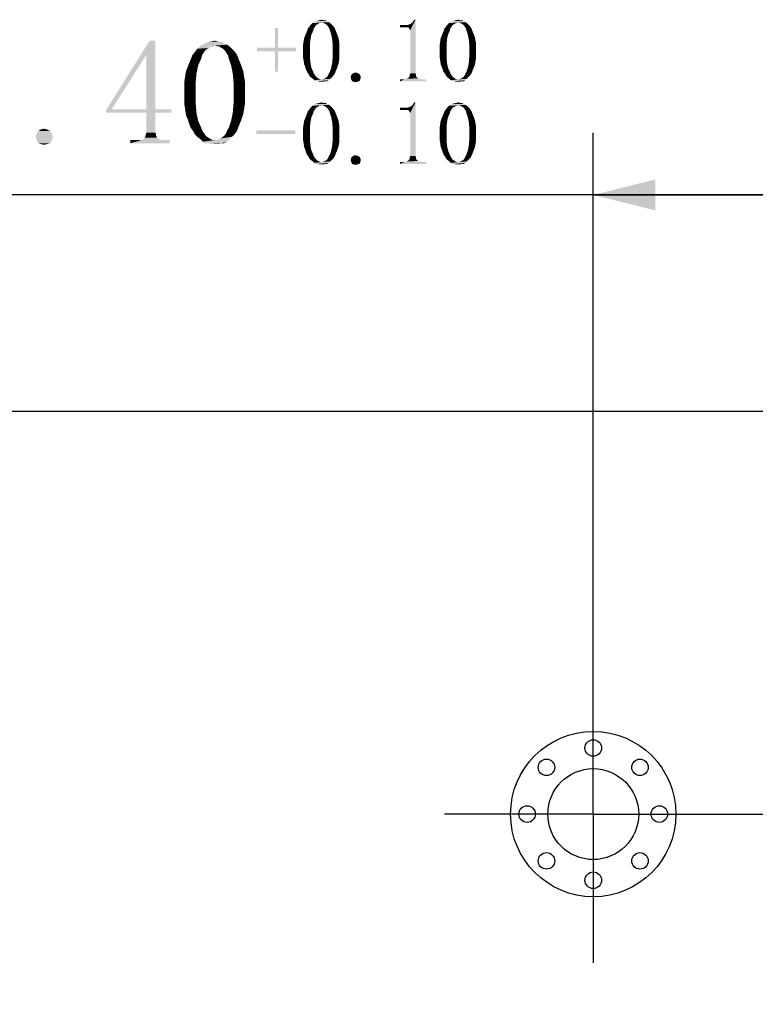
# Model space of a CAD drawing. Units: millimetres. Extents: x -2 to 295, y 32 to 242.
# Drawn here: x 234 to 252, y 166 to 190 of the extents above; entities that cross this region are included whole.
import ezdxf

# ---------------------------------------------------------------- set-up
doc = ezdxf.new("R2010")
doc.units = ezdxf.units.MM
doc.header["$LTSCALE"] = 16.335
doc.linetypes.add('CENTER', pattern=[0.6, 0.375, -0.075, 0.075, -0.075])
doc.layers.get('0').update_dxf_attribs({"linetype": 'CONTINUOUS'})
doc.layers.add('DEFAULT_1', color=7, linetype='CENTER')
doc.styles.get("Standard").update_dxf_attribs({"font": 'simfang.ttf'})
doc.dimstyles.new('DIMSTYLE_2', dxfattribs={"dimtxt": 2.5, "dimasz": 1.5, "dimexe": 1.5, "dimexo": 0, "dimtad": 1, "dimzin": 0, "dimdsep": 46, "dimtxsty": 'STANDARD', "dimblk": '_FILLED', "dimblk1": '_FILLED', "dimblk2": '_FILLED', "dimcen": 0.09, "dimazin": 0, "dimtol": 1, "dimtp": 0.1, "dimtm": 0.1, "dimtfac": 0.6, "dimtofl": 0, "dimtmove": 0, "dimatfit": 3, "dimldrblk": '_FILLED', "dimfxl": 1, "dimtolj": 1, "dimtzin": 0, "dimarcsym": 0})

# ---------------------------------------------------------------- blocks, each defined once
blk = doc.blocks.new('_FILLED')
at = {"color": 0, "linetype": 'ByBlock'}
blk.add_solid([(0, 0), (-1, 0.25), (-1, -0.25)], dxfattribs=at)
blk = doc.blocks.new('*D8')
at = {"color": 7, "linetype": 'Continuous', "transparency": 16777216}
for p, q in [((203.636, 160.451), (203.636, 152.345)), ((203.636, 153.845), (230.886, 153.845)), ((258.136, 153.845), (230.886, 153.845))]:
    blk.add_line(p, q, dxfattribs=at)
at = {"color": 7, "linetype": 'Continuous', "transparency": 16777216, "xscale": 1.5, "yscale": 1.5, "zscale": 1.5, "rotation": 180}
blk.add_blockref('_FILLED', (203.636, 153.845), dxfattribs=at)
at = {"color": 7, "linetype": 'Continuous', "transparency": 16777216, "xscale": 1.5, "yscale": 1.5, "zscale": 1.5}
blk.add_blockref('_FILLED', (258.136, 153.845), dxfattribs=at)
blk = doc.blocks.new('*D9')
at = {"color": 7, "linetype": 'Continuous', "transparency": 16777216}
for p, q in [((247.736, 173.417), (247.736, 187.09)), ((258.136, 178.362), (258.136, 187.09)), ((252.936, 185.59), (230.342, 185.59)), ((247.736, 185.59), (252.936, 185.59)), ((258.136, 185.59), (252.936, 185.59))]:
    blk.add_line(p, q, dxfattribs=at)
at = {"color": 7, "linetype": 'Continuous', "transparency": 16777216, "xscale": 1.5, "yscale": 1.5, "zscale": 1.5, "rotation": 180}
blk.add_blockref('_FILLED', (247.736, 185.59), dxfattribs=at)
at = {"color": 7, "linetype": 'Continuous', "transparency": 16777216, "xscale": 1.5, "yscale": 1.5, "zscale": 1.5}
blk.add_blockref('_FILLED', (258.136, 185.59), dxfattribs=at)
blk = doc.blocks.new('*D11')
at = {"color": 7, "linetype": 'Continuous', "transparency": 16777216}
for p, q in [((256.136, 180.362), (266.021, 180.362)), ((264.521, 180.362), (264.521, 175.487)), ((264.521, 170.612), (264.521, 175.487)), ((264.521, 175.487), (264.521, 154.331)), ((247.969, 170.612), (266.021, 170.612))]:
    blk.add_line(p, q, dxfattribs=at)
at = {"color": 7, "linetype": 'Continuous', "transparency": 16777216, "xscale": 1.5, "yscale": 1.5, "zscale": 1.5}
for p, rotation in [((264.521, 180.362), 90), ((264.521, 170.612), 270)]:
    blk.add_blockref('_FILLED', p, dxfattribs=dict(at, rotation=rotation))

msp = doc.modelspace()

# ---------------------------------------------------------------- linework, layer by layer
at = {"color": 7, "linetype": 'Continuous'}
msp.add_line((218.986, 180.362), (256.136, 180.362), dxfattribs=at)
for centre, radius in [((247.736, 170.612), 2), ((247.736, 172.212), 0.2), ((246.604, 171.743), 0.2), ((248.867, 171.743), 0.2), ((247.736, 170.612), 1.1), ((246.136, 170.612), 0.2), ((249.336, 170.612), 0.2), ((246.604, 169.48), 0.2), ((248.867, 169.48), 0.2), ((247.736, 169.012), 0.2)]:
    msp.add_circle(centre, radius, dxfattribs=at)
for points in [[(241.116, 189.817), (241.162, 189.829), (241.209, 189.817)], [(243.26, 189.641), (243.342, 189.747), (243.436, 189.829)], [(243.284, 189.618), (243.26, 189.641), (243.436, 189.829)], [(243.295, 189.594), (243.284, 189.618), (243.436, 189.829)], [(243.307, 189.571), (243.295, 189.594), (243.436, 189.829)], [(243.307, 188.528), (243.307, 189.571), (243.436, 189.829)], [(243.307, 188.528), (243.436, 189.829), (243.436, 188.528)], [(243.342, 189.747), (243.366, 189.77), (243.436, 189.829)], [(243.366, 189.77), (243.389, 189.805), (243.436, 189.829)], [(243.436, 189.829), (243.389, 189.805), (243.401, 189.829)], [(244.42, 189.817), (244.467, 189.829), (244.514, 189.817)], [(240.108, 189.629), (240.037, 189.149), (240.037, 189.629)], [(240.037, 189.149), (240.108, 189.629), (240.108, 189.149)], [(240.975, 189.618), (240.963, 189.571), (240.811, 189.559)], [(240.975, 189.618), (240.811, 189.559), (240.834, 189.618)], [(240.998, 189.653), (240.834, 189.618), (240.869, 189.665)], [(240.834, 189.618), (240.998, 189.653), (240.975, 189.618)], [(241.045, 189.711), (241.022, 189.688), (240.869, 189.665)], [(241.045, 189.711), (240.869, 189.665), (240.905, 189.711)], [(240.869, 189.665), (241.022, 189.688), (240.998, 189.653)], [(241.104, 189.747), (241.08, 189.723), (240.905, 189.711)], [(241.104, 189.747), (240.905, 189.711), (240.94, 189.747)], [(240.905, 189.711), (241.08, 189.723), (241.045, 189.711)], [(241.338, 189.77), (241.162, 189.758), (240.94, 189.747)], [(241.338, 189.77), (240.94, 189.747), (240.975, 189.77)], [(241.104, 189.747), (240.94, 189.747), (241.162, 189.758)], [(241.291, 189.793), (240.975, 189.77), (241.022, 189.793)], [(240.975, 189.77), (241.291, 189.793), (241.338, 189.77)], [(241.022, 189.793), (241.069, 189.805), (241.256, 189.817)], [(241.022, 189.793), (241.256, 189.817), (241.291, 189.793)], [(241.209, 189.817), (241.256, 189.817), (241.069, 189.805)], [(241.209, 189.817), (241.069, 189.805), (241.116, 189.817)], [(241.104, 189.747), (241.162, 189.758), (241.127, 189.747)], [(241.198, 189.747), (241.162, 189.758), (241.338, 189.77)], [(241.221, 189.747), (241.198, 189.747), (241.338, 189.77)], [(241.221, 189.747), (241.338, 189.77), (241.373, 189.747)], [(241.373, 189.747), (241.256, 189.723), (241.221, 189.747)], [(241.28, 189.711), (241.256, 189.723), (241.373, 189.747)], [(241.28, 189.711), (241.373, 189.747), (241.409, 189.711)], [(241.409, 189.711), (241.303, 189.688), (241.28, 189.711)], [(241.303, 189.688), (241.409, 189.711), (241.444, 189.676)], [(241.444, 189.676), (241.326, 189.653), (241.303, 189.688)], [(241.326, 189.653), (241.444, 189.676), (241.479, 189.629)], [(241.479, 189.629), (241.35, 189.618), (241.326, 189.653)], [(241.362, 189.571), (241.35, 189.618), (241.479, 189.629)], [(241.362, 189.571), (241.479, 189.629), (241.502, 189.571)], [(243.061, 189.641), (243.237, 189.7), (243.272, 189.711)], [(243.213, 189.641), (243.061, 189.641), (243.272, 189.711)], [(243.19, 189.7), (243.237, 189.7), (243.061, 189.641)], [(243.143, 189.7), (243.19, 189.7), (243.061, 189.641)], [(243.143, 189.7), (243.061, 189.641), (243.061, 189.7)], [(243.213, 189.641), (243.307, 189.723), (243.342, 189.747)], [(243.26, 189.641), (243.213, 189.641), (243.342, 189.747)], [(243.213, 189.641), (243.272, 189.711), (243.307, 189.723)], [(244.28, 189.618), (244.268, 189.571), (244.116, 189.559)], [(244.28, 189.618), (244.116, 189.559), (244.139, 189.618)], [(244.303, 189.653), (244.139, 189.618), (244.174, 189.665)], [(244.139, 189.618), (244.303, 189.653), (244.28, 189.618)], [(244.35, 189.711), (244.326, 189.688), (244.174, 189.665)], [(244.35, 189.711), (244.174, 189.665), (244.209, 189.711)], [(244.174, 189.665), (244.326, 189.688), (244.303, 189.653)], [(244.409, 189.747), (244.385, 189.723), (244.209, 189.711)], [(244.409, 189.747), (244.209, 189.711), (244.244, 189.747)], [(244.209, 189.711), (244.385, 189.723), (244.35, 189.711)], [(244.643, 189.77), (244.467, 189.758), (244.244, 189.747)], [(244.643, 189.77), (244.244, 189.747), (244.28, 189.77)], [(244.409, 189.747), (244.244, 189.747), (244.467, 189.758)], [(244.596, 189.793), (244.28, 189.77), (244.326, 189.793)], [(244.28, 189.77), (244.596, 189.793), (244.643, 189.77)], [(244.326, 189.793), (244.373, 189.805), (244.561, 189.817)], [(244.326, 189.793), (244.561, 189.817), (244.596, 189.793)], [(244.514, 189.817), (244.561, 189.817), (244.373, 189.805)], [(244.514, 189.817), (244.373, 189.805), (244.42, 189.817)], [(244.409, 189.747), (244.467, 189.758), (244.432, 189.747)], [(244.502, 189.747), (244.467, 189.758), (244.643, 189.77)], [(244.526, 189.747), (244.502, 189.747), (244.643, 189.77)], [(244.526, 189.747), (244.643, 189.77), (244.678, 189.747)], [(244.678, 189.747), (244.561, 189.723), (244.526, 189.747)], [(244.584, 189.711), (244.561, 189.723), (244.678, 189.747)], [(244.584, 189.711), (244.678, 189.747), (244.713, 189.711)], [(244.713, 189.711), (244.608, 189.688), (244.584, 189.711)], [(244.608, 189.688), (244.713, 189.711), (244.748, 189.676)], [(244.748, 189.676), (244.631, 189.653), (244.608, 189.688)], [(244.631, 189.653), (244.748, 189.676), (244.784, 189.629)], [(244.784, 189.629), (244.655, 189.618), (244.631, 189.653)], [(244.666, 189.571), (244.655, 189.618), (244.784, 189.629)], [(244.666, 189.571), (244.784, 189.629), (244.807, 189.571)], [(240.893, 189.348), (240.729, 189.313), (240.741, 189.383)], [(240.741, 189.383), (240.764, 189.442), (240.916, 189.465)], [(240.741, 189.383), (240.916, 189.465), (240.893, 189.348)], [(240.916, 189.465), (240.764, 189.442), (240.787, 189.5)], [(240.787, 189.5), (240.811, 189.559), (240.963, 189.571)], [(240.787, 189.5), (240.963, 189.571), (240.916, 189.465)], [(241.502, 189.571), (241.397, 189.465), (241.362, 189.571)], [(241.502, 189.571), (241.526, 189.512), (241.397, 189.465)], [(241.397, 189.465), (241.526, 189.512), (241.549, 189.454)], [(241.549, 189.454), (241.42, 189.348), (241.397, 189.465)], [(241.549, 189.454), (241.573, 189.383), (241.42, 189.348)], [(241.42, 189.348), (241.573, 189.383), (241.584, 189.313)], [(244.198, 189.348), (244.034, 189.313), (244.045, 189.383)], [(244.045, 189.383), (244.069, 189.442), (244.221, 189.465)], [(244.045, 189.383), (244.221, 189.465), (244.198, 189.348)], [(244.221, 189.465), (244.069, 189.442), (244.092, 189.5)], [(244.092, 189.5), (244.116, 189.559), (244.268, 189.571)], [(244.092, 189.5), (244.268, 189.571), (244.221, 189.465)], [(244.807, 189.571), (244.701, 189.465), (244.666, 189.571)], [(244.807, 189.571), (244.83, 189.512), (244.701, 189.465)], [(244.701, 189.465), (244.83, 189.512), (244.854, 189.454)], [(244.854, 189.454), (244.725, 189.348), (244.701, 189.465)], [(244.854, 189.454), (244.877, 189.383), (244.725, 189.348)], [(244.725, 189.348), (244.877, 189.383), (244.889, 189.313)], [(237.139, 189.321), (236.905, 188.95), (235.948, 187.641)], [(237.139, 189.321), (235.948, 187.641), (237.002, 189.321)], [(236.924, 188.95), (236.905, 188.95), (237.139, 189.321)], [(236.924, 187.661), (236.924, 188.95), (237.139, 189.321)], [(236.924, 187.661), (237.139, 189.321), (237.139, 187.661)], [(238.389, 189.125), (238.35, 189.086), (238.096, 189.047)], [(238.389, 189.125), (238.096, 189.047), (238.155, 189.125)], [(238.487, 189.184), (238.448, 189.145), (238.155, 189.125)], [(238.487, 189.184), (238.155, 189.125), (238.213, 189.184)], [(238.155, 189.125), (238.448, 189.145), (238.389, 189.125)], [(238.877, 189.223), (238.584, 189.204), (238.213, 189.184)], [(238.877, 189.223), (238.213, 189.184), (238.272, 189.223)], [(238.487, 189.184), (238.213, 189.184), (238.584, 189.204)], [(238.799, 189.262), (238.272, 189.223), (238.35, 189.262)], [(238.272, 189.223), (238.799, 189.262), (238.877, 189.223)], [(238.35, 189.262), (238.428, 189.282), (238.741, 189.301)], [(238.35, 189.262), (238.741, 189.301), (238.799, 189.262)], [(238.662, 189.301), (238.741, 189.301), (238.428, 189.282)], [(238.662, 189.301), (238.428, 189.282), (238.506, 189.301)], [(238.487, 189.184), (238.584, 189.204), (238.526, 189.184)], [(238.506, 189.301), (238.584, 189.321), (238.662, 189.301)], [(238.643, 189.184), (238.584, 189.204), (238.877, 189.223)], [(238.682, 189.184), (238.643, 189.184), (238.877, 189.223)], [(238.682, 189.184), (238.877, 189.223), (238.936, 189.184)], [(238.936, 189.184), (238.741, 189.145), (238.682, 189.184)], [(238.78, 189.125), (238.741, 189.145), (238.936, 189.184)], [(238.78, 189.125), (238.936, 189.184), (238.994, 189.125)], [(238.994, 189.125), (238.819, 189.086), (238.78, 189.125)], [(238.819, 189.086), (238.994, 189.125), (239.053, 189.067)], [(240.108, 189.149), (240.541, 189.149), (239.604, 189.067)], [(240.037, 189.149), (240.108, 189.149), (239.604, 189.067)], [(240.037, 189.149), (239.604, 189.067), (239.604, 189.149)], [(240.037, 189.067), (239.604, 189.067), (240.541, 189.149)], [(240.108, 189.067), (240.037, 189.067), (240.541, 189.149)], [(240.108, 189.067), (240.541, 189.149), (240.541, 189.067)], [(240.717, 189.231), (240.729, 189.313), (240.893, 189.348)], [(240.717, 189.231), (240.893, 189.348), (240.881, 189.219)], [(240.881, 189.219), (240.717, 189.161), (240.717, 189.231)], [(240.717, 189.079), (240.717, 189.161), (240.881, 189.219)], [(240.717, 189.079), (240.881, 189.219), (240.881, 189.079)], [(241.584, 189.313), (241.432, 189.219), (241.42, 189.348)], [(241.584, 189.313), (241.596, 189.243), (241.432, 189.219)], [(241.432, 189.219), (241.596, 189.243), (241.596, 189.161)], [(241.596, 189.161), (241.432, 189.079), (241.432, 189.219)], [(241.432, 189.079), (241.596, 189.161), (241.596, 189.079)], [(244.022, 189.231), (244.034, 189.313), (244.198, 189.348)], [(244.022, 189.231), (244.198, 189.348), (244.186, 189.219)], [(244.186, 189.219), (244.022, 189.161), (244.022, 189.231)], [(244.022, 189.079), (244.022, 189.161), (244.186, 189.219)], [(244.022, 189.079), (244.186, 189.219), (244.186, 189.079)], [(244.889, 189.313), (244.737, 189.219), (244.725, 189.348)], [(244.889, 189.313), (244.901, 189.243), (244.737, 189.219)], [(244.737, 189.219), (244.901, 189.243), (244.901, 189.161)], [(244.901, 189.161), (244.737, 189.079), (244.737, 189.219)], [(244.737, 189.079), (244.901, 189.161), (244.901, 189.079)], [(236.905, 188.95), (236.084, 187.661), (235.948, 187.641)], [(237.959, 188.774), (237.998, 188.872), (238.252, 188.891)], [(237.959, 188.774), (238.252, 188.891), (238.174, 188.715)], [(238.272, 188.969), (238.252, 188.891), (237.998, 188.872)], [(238.272, 188.969), (237.998, 188.872), (238.037, 188.969)], [(238.311, 189.028), (238.037, 188.969), (238.096, 189.047)], [(238.037, 188.969), (238.311, 189.028), (238.272, 188.969)], [(238.096, 189.047), (238.35, 189.086), (238.311, 189.028)], [(239.053, 189.067), (238.858, 189.028), (238.819, 189.086)], [(238.858, 189.028), (239.053, 189.067), (239.112, 188.989)], [(239.112, 188.989), (238.897, 188.969), (238.858, 189.028)], [(238.916, 188.891), (238.897, 188.969), (239.112, 188.989)], [(238.916, 188.891), (239.112, 188.989), (239.151, 188.891)], [(239.151, 188.891), (238.975, 188.715), (238.916, 188.891)], [(239.151, 188.891), (239.19, 188.793), (238.975, 188.715)], [(240.108, 189.067), (240.037, 188.575), (240.037, 189.067)], [(240.037, 188.575), (240.108, 189.067), (240.108, 188.575)], [(240.881, 189.079), (240.717, 188.985), (240.717, 189.079)], [(240.717, 188.985), (240.881, 189.079), (240.881, 188.926)], [(240.881, 188.926), (240.717, 188.903), (240.717, 188.985)], [(240.729, 188.832), (240.717, 188.903), (240.881, 188.926)], [(240.729, 188.832), (240.881, 188.926), (240.893, 188.786)], [(241.596, 188.903), (241.42, 188.786), (241.432, 188.926)], [(241.596, 188.903), (241.584, 188.832), (241.42, 188.786)], [(241.596, 189.079), (241.596, 188.985), (241.432, 188.926)], [(241.596, 189.079), (241.432, 188.926), (241.432, 189.079)], [(241.432, 188.926), (241.596, 188.985), (241.596, 188.903)], [(244.186, 189.079), (244.022, 188.985), (244.022, 189.079)], [(244.022, 188.985), (244.186, 189.079), (244.186, 188.926)], [(244.186, 188.926), (244.022, 188.903), (244.022, 188.985)], [(244.034, 188.832), (244.022, 188.903), (244.186, 188.926)], [(244.034, 188.832), (244.186, 188.926), (244.198, 188.786)], [(244.901, 188.903), (244.725, 188.786), (244.737, 188.926)], [(244.901, 188.903), (244.889, 188.832), (244.725, 188.786)], [(244.901, 189.079), (244.901, 188.985), (244.737, 188.926)], [(244.901, 189.079), (244.737, 188.926), (244.737, 189.079)], [(244.737, 188.926), (244.901, 188.985), (244.901, 188.903)], [(237.881, 188.579), (237.92, 188.676), (238.174, 188.715)], [(237.881, 188.579), (238.174, 188.715), (238.135, 188.52)], [(238.174, 188.715), (237.92, 188.676), (237.959, 188.774)], [(238.975, 188.715), (239.19, 188.793), (239.229, 188.696)], [(239.229, 188.696), (239.014, 188.52), (238.975, 188.715)], [(239.229, 188.696), (239.268, 188.579), (239.014, 188.52)], [(240.893, 188.786), (240.741, 188.75), (240.729, 188.832)], [(240.764, 188.692), (240.741, 188.75), (240.893, 188.786)], [(240.764, 188.692), (240.893, 188.786), (240.916, 188.668)], [(240.916, 188.668), (240.787, 188.622), (240.764, 188.692)], [(240.811, 188.563), (240.787, 188.622), (240.916, 188.668)], [(240.811, 188.563), (240.916, 188.668), (240.963, 188.563)], [(241.526, 188.633), (241.362, 188.563), (241.397, 188.668)], [(241.573, 188.762), (241.397, 188.668), (241.42, 188.786)], [(241.573, 188.762), (241.549, 188.692), (241.397, 188.668)], [(241.397, 188.668), (241.549, 188.692), (241.526, 188.633)], [(241.42, 188.786), (241.584, 188.832), (241.573, 188.762)], [(244.198, 188.786), (244.045, 188.75), (244.034, 188.832)], [(244.069, 188.692), (244.045, 188.75), (244.198, 188.786)], [(244.069, 188.692), (244.198, 188.786), (244.221, 188.668)], [(244.221, 188.668), (244.092, 188.622), (244.069, 188.692)], [(244.116, 188.563), (244.092, 188.622), (244.221, 188.668)], [(244.116, 188.563), (244.221, 188.668), (244.268, 188.563)], [(244.83, 188.633), (244.666, 188.563), (244.701, 188.668)], [(244.877, 188.762), (244.701, 188.668), (244.725, 188.786)], [(244.877, 188.762), (244.854, 188.692), (244.701, 188.668)], [(244.701, 188.668), (244.854, 188.692), (244.83, 188.633)], [(244.725, 188.786), (244.889, 188.832), (244.877, 188.762)], [(237.842, 188.325), (237.862, 188.461), (238.135, 188.52)], [(237.842, 188.325), (238.135, 188.52), (238.116, 188.305)], [(238.135, 188.52), (237.862, 188.461), (237.881, 188.579)], [(239.014, 188.52), (239.268, 188.579), (239.287, 188.461)], [(239.287, 188.461), (239.034, 188.305), (239.014, 188.52)], [(239.287, 188.461), (239.307, 188.344), (239.034, 188.305)], [(240.963, 188.563), (240.846, 188.516), (240.811, 188.563)], [(240.963, 188.563), (240.975, 188.528), (240.846, 188.516)], [(240.846, 188.516), (240.975, 188.528), (240.998, 188.493)], [(240.998, 188.493), (240.869, 188.469), (240.846, 188.516)], [(240.869, 188.469), (240.998, 188.493), (241.022, 188.457)], [(241.022, 188.457), (240.905, 188.434), (240.869, 188.469)], [(240.905, 188.434), (241.022, 188.457), (241.045, 188.434)], [(241.045, 188.434), (240.951, 188.399), (240.905, 188.434)], [(241.045, 188.434), (241.08, 188.411), (240.951, 188.399)], [(240.951, 188.399), (241.08, 188.411), (241.104, 188.399)], [(241.104, 188.399), (240.987, 188.364), (240.951, 188.399)], [(241.104, 188.399), (241.127, 188.387), (240.987, 188.364)], [(240.987, 188.364), (241.186, 188.387), (241.373, 188.399)], [(240.987, 188.364), (241.373, 188.399), (241.338, 188.364)], [(241.373, 188.399), (241.186, 188.387), (241.221, 188.399)], [(241.221, 188.399), (241.244, 188.411), (241.409, 188.434)], [(241.221, 188.399), (241.409, 188.434), (241.373, 188.399)], [(241.409, 188.434), (241.244, 188.411), (241.28, 188.434)], [(241.28, 188.434), (241.303, 188.457), (241.444, 188.469)], [(241.28, 188.434), (241.444, 188.469), (241.409, 188.434)], [(241.444, 188.469), (241.303, 188.457), (241.326, 188.493)], [(241.479, 188.516), (241.326, 188.493), (241.338, 188.528)], [(241.326, 188.493), (241.479, 188.516), (241.444, 188.469)], [(241.338, 188.528), (241.362, 188.563), (241.502, 188.575)], [(241.338, 188.528), (241.502, 188.575), (241.479, 188.516)], [(241.526, 188.633), (241.502, 188.575), (241.362, 188.563)], [(242.1, 188.481), (241.866, 188.434), (241.877, 188.481)], [(241.866, 188.434), (242.1, 188.481), (242.112, 188.434)], [(242.112, 188.434), (241.877, 188.387), (241.866, 188.434)], [(242.076, 188.516), (241.877, 188.481), (241.901, 188.516)], [(241.877, 188.481), (242.076, 188.516), (242.1, 188.481)], [(241.877, 188.387), (242.112, 188.434), (242.1, 188.387)], [(242.03, 188.54), (241.901, 188.516), (241.936, 188.54)], [(241.901, 188.516), (242.03, 188.54), (242.076, 188.516)], [(241.936, 188.54), (241.983, 188.551), (242.03, 188.54)], [(243.53, 188.399), (243.178, 188.387), (243.213, 188.399)], [(243.178, 188.387), (243.53, 188.399), (243.565, 188.387)], [(243.506, 188.411), (243.213, 188.399), (243.237, 188.411)], [(243.213, 188.399), (243.506, 188.411), (243.53, 188.399)], [(243.483, 188.422), (243.237, 188.411), (243.26, 188.422)], [(243.237, 188.411), (243.483, 188.422), (243.506, 188.411)], [(243.459, 188.446), (243.26, 188.422), (243.284, 188.446)], [(243.26, 188.422), (243.459, 188.446), (243.483, 188.422)], [(243.448, 188.469), (243.284, 188.446), (243.295, 188.469)], [(243.284, 188.446), (243.448, 188.469), (243.459, 188.446)], [(243.436, 188.528), (243.295, 188.493), (243.307, 188.528)], [(243.295, 188.493), (243.436, 188.528), (243.448, 188.493)], [(243.448, 188.493), (243.295, 188.469), (243.295, 188.493)], [(243.295, 188.469), (243.448, 188.493), (243.448, 188.469)], [(244.268, 188.563), (244.151, 188.516), (244.116, 188.563)], [(244.268, 188.563), (244.28, 188.528), (244.151, 188.516)], [(244.151, 188.516), (244.28, 188.528), (244.303, 188.493)], [(244.303, 188.493), (244.174, 188.469), (244.151, 188.516)], [(244.174, 188.469), (244.303, 188.493), (244.326, 188.457)], [(244.326, 188.457), (244.209, 188.434), (244.174, 188.469)], [(244.209, 188.434), (244.326, 188.457), (244.35, 188.434)], [(244.35, 188.434), (244.256, 188.399), (244.209, 188.434)], [(244.35, 188.434), (244.385, 188.411), (244.256, 188.399)], [(244.256, 188.399), (244.385, 188.411), (244.409, 188.399)], [(244.409, 188.399), (244.291, 188.364), (244.256, 188.399)], [(244.409, 188.399), (244.432, 188.387), (244.291, 188.364)], [(244.291, 188.364), (244.491, 188.387), (244.678, 188.399)], [(244.291, 188.364), (244.678, 188.399), (244.643, 188.364)], [(244.678, 188.399), (244.491, 188.387), (244.526, 188.399)], [(244.526, 188.399), (244.549, 188.411), (244.713, 188.434)], [(244.526, 188.399), (244.713, 188.434), (244.678, 188.399)], [(244.713, 188.434), (244.549, 188.411), (244.584, 188.434)], [(244.584, 188.434), (244.608, 188.457), (244.748, 188.469)], [(244.584, 188.434), (244.748, 188.469), (244.713, 188.434)], [(244.748, 188.469), (244.608, 188.457), (244.631, 188.493)], [(244.784, 188.516), (244.631, 188.493), (244.643, 188.528)], [(244.631, 188.493), (244.784, 188.516), (244.748, 188.469)], [(244.643, 188.528), (244.666, 188.563), (244.807, 188.575)], [(244.643, 188.528), (244.807, 188.575), (244.784, 188.516)], [(244.83, 188.633), (244.807, 188.575), (244.666, 188.563)], [(238.116, 188.305), (237.842, 188.207), (237.842, 188.325)], [(237.842, 188.071), (237.842, 188.207), (238.116, 188.305)], [(237.842, 188.071), (238.116, 188.305), (238.116, 188.071)], [(239.034, 188.305), (239.307, 188.344), (239.307, 188.207)], [(239.307, 188.207), (239.034, 188.071), (239.034, 188.305)], [(239.034, 188.071), (239.307, 188.207), (239.307, 188.071)], [(241.162, 188.387), (241.186, 188.387), (240.987, 188.364)], [(241.127, 188.387), (241.162, 188.387), (240.987, 188.364)], [(241.338, 188.364), (241.022, 188.34), (240.987, 188.364)], [(241.069, 188.34), (241.022, 188.34), (241.338, 188.364)], [(241.256, 188.34), (241.069, 188.34), (241.338, 188.364)], [(241.256, 188.34), (241.116, 188.329), (241.069, 188.34)], [(241.162, 188.329), (241.116, 188.329), (241.256, 188.34)], [(241.162, 188.329), (241.256, 188.34), (241.209, 188.329)], [(241.256, 188.34), (241.338, 188.364), (241.291, 188.34)], [(242.1, 188.387), (241.901, 188.34), (241.877, 188.387)], [(241.901, 188.34), (242.1, 188.387), (242.076, 188.34)], [(242.076, 188.34), (241.936, 188.329), (241.901, 188.34)], [(241.936, 188.329), (242.076, 188.34), (242.03, 188.329)], [(242.03, 188.329), (241.983, 188.317), (241.936, 188.329)], [(243.6, 188.387), (243.694, 188.387), (243.061, 188.34)], [(243.565, 188.387), (243.6, 188.387), (243.061, 188.34)], [(243.178, 188.387), (243.565, 188.387), (243.061, 188.34)], [(243.143, 188.387), (243.178, 188.387), (243.061, 188.34)], [(243.143, 188.387), (243.061, 188.34), (243.061, 188.387)], [(243.061, 188.34), (243.694, 188.387), (243.694, 188.34)], [(244.467, 188.387), (244.491, 188.387), (244.291, 188.364)], [(244.432, 188.387), (244.467, 188.387), (244.291, 188.364)], [(244.643, 188.364), (244.326, 188.34), (244.291, 188.364)], [(244.373, 188.34), (244.326, 188.34), (244.643, 188.364)], [(244.561, 188.34), (244.373, 188.34), (244.643, 188.364)], [(244.561, 188.34), (244.42, 188.329), (244.373, 188.34)], [(244.467, 188.329), (244.42, 188.329), (244.561, 188.34)], [(244.467, 188.329), (244.561, 188.34), (244.514, 188.329)], [(244.561, 188.34), (244.643, 188.364), (244.596, 188.34)], [(238.116, 188.071), (237.842, 187.915), (237.842, 188.071)], [(237.842, 187.915), (238.116, 188.071), (238.116, 187.817)], [(239.307, 188.071), (239.307, 187.915), (239.034, 187.817)], [(239.307, 188.071), (239.034, 187.817), (239.034, 188.071)], [(238.116, 187.817), (237.842, 187.778), (237.842, 187.915)], [(237.862, 187.661), (237.842, 187.778), (238.116, 187.817)], [(237.862, 187.661), (238.116, 187.817), (238.135, 187.582)], [(239.307, 187.778), (239.014, 187.582), (239.034, 187.817)], [(239.307, 187.778), (239.287, 187.661), (239.014, 187.582)], [(239.034, 187.817), (239.307, 187.915), (239.307, 187.778)], [(241.045, 187.711), (241.022, 187.688), (240.869, 187.665)], [(241.045, 187.711), (240.869, 187.665), (240.905, 187.711)], [(240.869, 187.665), (241.022, 187.688), (240.998, 187.653)], [(241.104, 187.747), (241.08, 187.723), (240.905, 187.711)], [(241.104, 187.747), (240.905, 187.711), (240.94, 187.747)], [(240.905, 187.711), (241.08, 187.723), (241.045, 187.711)], [(241.338, 187.77), (241.162, 187.758), (240.94, 187.747)], [(241.338, 187.77), (240.94, 187.747), (240.975, 187.77)], [(241.104, 187.747), (240.94, 187.747), (241.162, 187.758)], [(241.291, 187.793), (240.975, 187.77), (241.022, 187.793)], [(240.975, 187.77), (241.291, 187.793), (241.338, 187.77)], [(241.022, 187.793), (241.069, 187.805), (241.256, 187.817)], [(241.022, 187.793), (241.256, 187.817), (241.291, 187.793)], [(241.209, 187.817), (241.256, 187.817), (241.069, 187.805)], [(241.209, 187.817), (241.069, 187.805), (241.116, 187.817)], [(241.104, 187.747), (241.162, 187.758), (241.127, 187.747)], [(241.116, 187.817), (241.162, 187.829), (241.209, 187.817)], [(241.198, 187.747), (241.162, 187.758), (241.338, 187.77)], [(241.221, 187.747), (241.198, 187.747), (241.338, 187.77)], [(241.221, 187.747), (241.338, 187.77), (241.373, 187.747)], [(241.373, 187.747), (241.256, 187.723), (241.221, 187.747)], [(241.28, 187.711), (241.256, 187.723), (241.373, 187.747)], [(241.28, 187.711), (241.373, 187.747), (241.409, 187.711)], [(241.409, 187.711), (241.303, 187.688), (241.28, 187.711)], [(241.303, 187.688), (241.409, 187.711), (241.444, 187.676)], [(241.444, 187.676), (241.326, 187.653), (241.303, 187.688)], [(243.061, 187.641), (243.237, 187.7), (243.272, 187.711)], [(243.213, 187.641), (243.061, 187.641), (243.272, 187.711)], [(243.19, 187.7), (243.237, 187.7), (243.061, 187.641)], [(243.143, 187.7), (243.19, 187.7), (243.061, 187.641)], [(243.143, 187.7), (243.061, 187.641), (243.061, 187.7)], [(243.213, 187.641), (243.307, 187.723), (243.342, 187.747)], [(243.26, 187.641), (243.213, 187.641), (243.342, 187.747)], [(243.213, 187.641), (243.272, 187.711), (243.307, 187.723)], [(243.26, 187.641), (243.342, 187.747), (243.436, 187.829)], [(243.284, 187.618), (243.26, 187.641), (243.436, 187.829)], [(243.295, 187.594), (243.284, 187.618), (243.436, 187.829)], [(243.307, 187.571), (243.295, 187.594), (243.436, 187.829)], [(243.307, 186.528), (243.307, 187.571), (243.436, 187.829)], [(243.307, 186.528), (243.436, 187.829), (243.436, 186.528)], [(243.342, 187.747), (243.366, 187.77), (243.436, 187.829)], [(243.366, 187.77), (243.389, 187.805), (243.436, 187.829)], [(243.436, 187.829), (243.389, 187.805), (243.401, 187.829)], [(244.35, 187.711), (244.326, 187.688), (244.174, 187.665)], [(244.35, 187.711), (244.174, 187.665), (244.209, 187.711)], [(244.174, 187.665), (244.326, 187.688), (244.303, 187.653)], [(244.409, 187.747), (244.385, 187.723), (244.209, 187.711)], [(244.409, 187.747), (244.209, 187.711), (244.244, 187.747)], [(244.209, 187.711), (244.385, 187.723), (244.35, 187.711)], [(244.643, 187.77), (244.467, 187.758), (244.244, 187.747)], [(244.643, 187.77), (244.244, 187.747), (244.28, 187.77)], [(244.409, 187.747), (244.244, 187.747), (244.467, 187.758)], [(244.596, 187.793), (244.28, 187.77), (244.326, 187.793)], [(244.28, 187.77), (244.596, 187.793), (244.643, 187.77)], [(244.326, 187.793), (244.373, 187.805), (244.561, 187.817)], [(244.326, 187.793), (244.561, 187.817), (244.596, 187.793)], [(244.514, 187.817), (244.561, 187.817), (244.373, 187.805)], [(244.514, 187.817), (244.373, 187.805), (244.42, 187.817)], [(244.409, 187.747), (244.467, 187.758), (244.432, 187.747)], [(244.42, 187.817), (244.467, 187.829), (244.514, 187.817)], [(244.502, 187.747), (244.467, 187.758), (244.643, 187.77)], [(244.526, 187.747), (244.502, 187.747), (244.643, 187.77)], [(244.526, 187.747), (244.643, 187.77), (244.678, 187.747)], [(244.678, 187.747), (244.561, 187.723), (244.526, 187.747)], [(244.584, 187.711), (244.561, 187.723), (244.678, 187.747)], [(244.584, 187.711), (244.678, 187.747), (244.713, 187.711)], [(244.713, 187.711), (244.608, 187.688), (244.584, 187.711)], [(244.608, 187.688), (244.713, 187.711), (244.748, 187.676)], [(244.748, 187.676), (244.631, 187.653), (244.608, 187.688)], [(237.139, 187.661), (237.53, 187.661), (235.948, 187.641)], [(236.924, 187.661), (237.139, 187.661), (235.948, 187.641)], [(236.084, 187.661), (236.924, 187.661), (235.948, 187.641)], [(235.948, 187.582), (235.948, 187.641), (237.53, 187.661)], [(236.924, 187.582), (235.948, 187.582), (237.53, 187.661)], [(237.139, 187.582), (236.924, 187.582), (237.53, 187.661)], [(237.139, 187.582), (236.924, 187.094), (236.924, 187.582)], [(236.924, 187.094), (237.139, 187.582), (237.139, 187.094)], [(237.139, 187.582), (237.53, 187.661), (237.53, 187.582)], [(238.135, 187.582), (237.881, 187.524), (237.862, 187.661)], [(237.92, 187.426), (237.881, 187.524), (238.135, 187.582)], [(237.92, 187.426), (238.135, 187.582), (238.174, 187.387)], [(239.268, 187.543), (238.975, 187.387), (239.014, 187.582)], [(239.268, 187.543), (239.229, 187.426), (238.975, 187.387)], [(239.014, 187.582), (239.287, 187.661), (239.268, 187.543)], [(240.741, 187.383), (240.764, 187.442), (240.916, 187.465)], [(240.741, 187.383), (240.916, 187.465), (240.893, 187.348)], [(240.916, 187.465), (240.764, 187.442), (240.787, 187.5)], [(240.787, 187.5), (240.811, 187.559), (240.963, 187.571)], [(240.787, 187.5), (240.963, 187.571), (240.916, 187.465)], [(240.975, 187.618), (240.963, 187.571), (240.811, 187.559)], [(240.975, 187.618), (240.811, 187.559), (240.834, 187.618)], [(240.998, 187.653), (240.834, 187.618), (240.869, 187.665)], [(240.834, 187.618), (240.998, 187.653), (240.975, 187.618)], [(241.326, 187.653), (241.444, 187.676), (241.479, 187.629)], [(241.479, 187.629), (241.35, 187.618), (241.326, 187.653)], [(241.362, 187.571), (241.35, 187.618), (241.479, 187.629)], [(241.362, 187.571), (241.479, 187.629), (241.502, 187.571)], [(241.502, 187.571), (241.397, 187.465), (241.362, 187.571)], [(241.502, 187.571), (241.526, 187.512), (241.397, 187.465)], [(241.397, 187.465), (241.526, 187.512), (241.549, 187.454)], [(241.549, 187.454), (241.42, 187.348), (241.397, 187.465)], [(241.549, 187.454), (241.573, 187.383), (241.42, 187.348)], [(244.045, 187.383), (244.069, 187.442), (244.221, 187.465)], [(244.045, 187.383), (244.221, 187.465), (244.198, 187.348)], [(244.221, 187.465), (244.069, 187.442), (244.092, 187.5)], [(244.092, 187.5), (244.116, 187.559), (244.268, 187.571)], [(244.092, 187.5), (244.268, 187.571), (244.221, 187.465)], [(244.28, 187.618), (244.268, 187.571), (244.116, 187.559)], [(244.28, 187.618), (244.116, 187.559), (244.139, 187.618)], [(244.303, 187.653), (244.139, 187.618), (244.174, 187.665)], [(244.139, 187.618), (244.303, 187.653), (244.28, 187.618)], [(244.631, 187.653), (244.748, 187.676), (244.784, 187.629)], [(244.784, 187.629), (244.655, 187.618), (244.631, 187.653)], [(244.666, 187.571), (244.655, 187.618), (244.784, 187.629)], [(244.666, 187.571), (244.784, 187.629), (244.807, 187.571)], [(244.807, 187.571), (244.701, 187.465), (244.666, 187.571)], [(244.807, 187.571), (244.83, 187.512), (244.701, 187.465)], [(244.701, 187.465), (244.83, 187.512), (244.854, 187.454)], [(244.854, 187.454), (244.725, 187.348), (244.701, 187.465)], [(244.854, 187.454), (244.877, 187.383), (244.725, 187.348)], [(238.174, 187.387), (237.959, 187.309), (237.92, 187.426)], [(237.998, 187.211), (237.959, 187.309), (238.174, 187.387)], [(237.998, 187.211), (238.174, 187.387), (238.252, 187.211)], [(238.252, 187.211), (238.057, 187.133), (237.998, 187.211)], [(238.252, 187.211), (238.272, 187.153), (238.057, 187.133)], [(238.877, 187.153), (238.916, 187.211), (239.151, 187.231)], [(238.877, 187.153), (239.151, 187.231), (239.112, 187.133)], [(239.19, 187.329), (238.916, 187.211), (238.975, 187.387)], [(239.19, 187.329), (239.151, 187.231), (238.916, 187.211)], [(238.975, 187.387), (239.229, 187.426), (239.19, 187.329)], [(240.717, 187.231), (240.729, 187.313), (240.893, 187.348)], [(240.717, 187.231), (240.893, 187.348), (240.881, 187.219)], [(240.881, 187.219), (240.717, 187.161), (240.717, 187.231)], [(240.717, 187.079), (240.717, 187.161), (240.881, 187.219)], [(240.717, 187.079), (240.881, 187.219), (240.881, 187.079)], [(240.893, 187.348), (240.729, 187.313), (240.741, 187.383)], [(241.42, 187.348), (241.573, 187.383), (241.584, 187.313)], [(241.584, 187.313), (241.432, 187.219), (241.42, 187.348)], [(241.584, 187.313), (241.596, 187.243), (241.432, 187.219)], [(241.432, 187.219), (241.596, 187.243), (241.596, 187.161)], [(241.596, 187.161), (241.432, 187.079), (241.432, 187.219)], [(244.022, 187.231), (244.034, 187.313), (244.198, 187.348)], [(244.022, 187.231), (244.198, 187.348), (244.186, 187.219)], [(244.186, 187.219), (244.022, 187.161), (244.022, 187.231)], [(244.022, 187.079), (244.022, 187.161), (244.186, 187.219)], [(244.022, 187.079), (244.186, 187.219), (244.186, 187.079)], [(244.198, 187.348), (244.034, 187.313), (244.045, 187.383)], [(244.725, 187.348), (244.877, 187.383), (244.889, 187.313)], [(244.889, 187.313), (244.737, 187.219), (244.725, 187.348)], [(244.889, 187.313), (244.901, 187.243), (244.737, 187.219)], [(244.737, 187.219), (244.901, 187.243), (244.901, 187.161)], [(244.901, 187.161), (244.737, 187.079), (244.737, 187.219)], [(234.639, 187.075), (234.248, 186.997), (234.268, 187.075)], [(234.248, 186.997), (234.639, 187.075), (234.659, 186.997)], [(234.659, 186.997), (234.268, 186.918), (234.248, 186.997)], [(234.6, 187.133), (234.268, 187.075), (234.307, 187.133)], [(234.268, 187.075), (234.6, 187.133), (234.639, 187.075)], [(234.268, 186.918), (234.659, 186.997), (234.639, 186.918)], [(234.522, 187.172), (234.307, 187.133), (234.366, 187.172)], [(234.307, 187.133), (234.522, 187.172), (234.6, 187.133)], [(234.366, 187.172), (234.444, 187.192), (234.522, 187.172)], [(237.178, 186.977), (236.866, 186.957), (236.885, 186.977)], [(236.866, 186.957), (237.178, 186.977), (237.198, 186.957)], [(237.159, 187.016), (236.885, 186.977), (236.905, 187.016)], [(236.885, 186.977), (237.159, 187.016), (237.178, 186.977)], [(237.139, 187.094), (236.905, 187.055), (236.924, 187.094)], [(236.905, 187.055), (237.139, 187.094), (237.159, 187.055)], [(237.159, 187.055), (236.905, 187.016), (236.905, 187.055)], [(236.905, 187.016), (237.159, 187.055), (237.159, 187.016)], [(238.057, 187.133), (238.272, 187.153), (238.311, 187.094)], [(238.311, 187.094), (238.096, 187.055), (238.057, 187.133)], [(238.096, 187.055), (238.311, 187.094), (238.35, 187.036)], [(238.35, 187.036), (238.155, 186.997), (238.096, 187.055)], [(238.155, 186.997), (238.35, 187.036), (238.389, 186.997)], [(238.389, 186.997), (238.233, 186.938), (238.155, 186.997)], [(238.389, 186.997), (238.448, 186.957), (238.233, 186.938)], [(238.682, 186.938), (238.721, 186.957), (238.994, 186.997)], [(238.682, 186.938), (238.994, 186.997), (238.936, 186.938)], [(238.994, 186.997), (238.721, 186.957), (238.78, 186.997)], [(238.78, 186.997), (238.819, 187.036), (239.053, 187.055)], [(238.78, 186.997), (239.053, 187.055), (238.994, 186.997)], [(239.053, 187.055), (238.819, 187.036), (238.858, 187.094)], [(239.112, 187.133), (238.858, 187.094), (238.877, 187.153)], [(238.858, 187.094), (239.112, 187.133), (239.053, 187.055)], [(240.53, 187.149), (239.58, 187.067), (239.58, 187.149)], [(239.58, 187.067), (240.53, 187.149), (240.53, 187.067)], [(240.881, 187.079), (240.717, 186.985), (240.717, 187.079)], [(240.717, 186.985), (240.881, 187.079), (240.881, 186.926)], [(240.881, 186.926), (240.717, 186.903), (240.717, 186.985)], [(241.432, 187.079), (241.596, 187.161), (241.596, 187.079)], [(241.596, 187.079), (241.596, 186.985), (241.432, 186.926)], [(241.596, 187.079), (241.432, 186.926), (241.432, 187.079)], [(241.432, 186.926), (241.596, 186.985), (241.596, 186.903)], [(244.186, 187.079), (244.022, 186.985), (244.022, 187.079)], [(244.022, 186.985), (244.186, 187.079), (244.186, 186.926)], [(244.186, 186.926), (244.022, 186.903), (244.022, 186.985)], [(244.737, 187.079), (244.901, 187.161), (244.901, 187.079)], [(244.901, 187.079), (244.901, 186.985), (244.737, 186.926)], [(244.901, 187.079), (244.737, 186.926), (244.737, 187.079)], [(244.737, 186.926), (244.901, 186.985), (244.901, 186.903)], [(234.639, 186.918), (234.307, 186.84), (234.268, 186.918)], [(234.307, 186.84), (234.639, 186.918), (234.6, 186.84)], [(234.6, 186.84), (234.366, 186.821), (234.307, 186.84)], [(234.366, 186.821), (234.6, 186.84), (234.522, 186.821)], [(234.522, 186.821), (234.444, 186.801), (234.366, 186.821)], [(237.354, 186.918), (237.491, 186.918), (236.534, 186.84)], [(237.276, 186.918), (237.354, 186.918), (236.534, 186.84)], [(236.807, 186.918), (237.276, 186.918), (236.534, 186.84)], [(236.748, 186.918), (236.807, 186.918), (236.534, 186.84)], [(236.709, 186.918), (236.748, 186.918), (236.534, 186.84)], [(236.709, 186.918), (236.534, 186.84), (236.534, 186.918)], [(236.534, 186.84), (237.491, 186.918), (237.491, 186.84)], [(236.807, 186.918), (236.846, 186.938), (237.198, 186.957)], [(236.807, 186.918), (237.198, 186.957), (237.276, 186.918)], [(237.198, 186.957), (236.846, 186.938), (236.866, 186.957)], [(238.233, 186.938), (238.448, 186.957), (238.487, 186.938)], [(238.487, 186.938), (238.291, 186.879), (238.233, 186.938)], [(238.487, 186.938), (238.526, 186.918), (238.291, 186.879)], [(238.291, 186.879), (238.623, 186.918), (238.936, 186.938)], [(238.291, 186.879), (238.936, 186.938), (238.877, 186.879)], [(238.584, 186.918), (238.623, 186.918), (238.291, 186.879)], [(238.526, 186.918), (238.584, 186.918), (238.291, 186.879)], [(238.877, 186.879), (238.35, 186.84), (238.291, 186.879)], [(238.428, 186.84), (238.35, 186.84), (238.877, 186.879)], [(238.741, 186.84), (238.428, 186.84), (238.877, 186.879)], [(238.741, 186.84), (238.506, 186.821), (238.428, 186.84)], [(238.584, 186.821), (238.506, 186.821), (238.741, 186.84)], [(238.584, 186.821), (238.741, 186.84), (238.662, 186.821)], [(238.936, 186.938), (238.623, 186.918), (238.682, 186.938)], [(238.741, 186.84), (238.877, 186.879), (238.799, 186.84)], [(240.729, 186.832), (240.717, 186.903), (240.881, 186.926)], [(240.729, 186.832), (240.881, 186.926), (240.893, 186.786)], [(240.893, 186.786), (240.741, 186.75), (240.729, 186.832)], [(240.764, 186.692), (240.741, 186.75), (240.893, 186.786)], [(240.764, 186.692), (240.893, 186.786), (240.916, 186.668)], [(241.573, 186.762), (241.397, 186.668), (241.42, 186.786)], [(241.573, 186.762), (241.549, 186.692), (241.397, 186.668)], [(241.596, 186.903), (241.42, 186.786), (241.432, 186.926)], [(241.596, 186.903), (241.584, 186.832), (241.42, 186.786)], [(241.42, 186.786), (241.584, 186.832), (241.573, 186.762)], [(244.034, 186.832), (244.022, 186.903), (244.186, 186.926)], [(244.034, 186.832), (244.186, 186.926), (244.198, 186.786)], [(244.198, 186.786), (244.045, 186.75), (244.034, 186.832)], [(244.069, 186.692), (244.045, 186.75), (244.198, 186.786)], [(244.069, 186.692), (244.198, 186.786), (244.221, 186.668)], [(244.877, 186.762), (244.701, 186.668), (244.725, 186.786)], [(244.877, 186.762), (244.854, 186.692), (244.701, 186.668)], [(244.901, 186.903), (244.725, 186.786), (244.737, 186.926)], [(244.901, 186.903), (244.889, 186.832), (244.725, 186.786)], [(244.725, 186.786), (244.889, 186.832), (244.877, 186.762)], [(240.916, 186.668), (240.787, 186.622), (240.764, 186.692)], [(240.811, 186.563), (240.787, 186.622), (240.916, 186.668)], [(240.811, 186.563), (240.916, 186.668), (240.963, 186.563)], [(240.963, 186.563), (240.846, 186.516), (240.811, 186.563)], [(240.963, 186.563), (240.975, 186.528), (240.846, 186.516)], [(240.846, 186.516), (240.975, 186.528), (240.998, 186.493)], [(240.998, 186.493), (240.869, 186.469), (240.846, 186.516)], [(241.479, 186.516), (241.326, 186.493), (241.338, 186.528)], [(241.326, 186.493), (241.479, 186.516), (241.444, 186.469)], [(241.338, 186.528), (241.362, 186.563), (241.502, 186.575)], [(241.338, 186.528), (241.502, 186.575), (241.479, 186.516)], [(241.526, 186.633), (241.362, 186.563), (241.397, 186.668)], [(241.526, 186.633), (241.502, 186.575), (241.362, 186.563)], [(241.397, 186.668), (241.549, 186.692), (241.526, 186.633)], [(242.076, 186.516), (241.877, 186.481), (241.901, 186.516)], [(241.877, 186.481), (242.076, 186.516), (242.1, 186.481)], [(242.03, 186.54), (241.901, 186.516), (241.936, 186.54)], [(241.901, 186.516), (242.03, 186.54), (242.076, 186.516)], [(241.936, 186.54), (241.983, 186.551), (242.03, 186.54)], [(243.436, 186.528), (243.295, 186.493), (243.307, 186.528)], [(243.295, 186.493), (243.436, 186.528), (243.448, 186.493)], [(244.221, 186.668), (244.092, 186.622), (244.069, 186.692)], [(244.116, 186.563), (244.092, 186.622), (244.221, 186.668)], [(244.116, 186.563), (244.221, 186.668), (244.268, 186.563)], [(244.268, 186.563), (244.151, 186.516), (244.116, 186.563)], [(244.268, 186.563), (244.28, 186.528), (244.151, 186.516)], [(244.151, 186.516), (244.28, 186.528), (244.303, 186.493)], [(244.303, 186.493), (244.174, 186.469), (244.151, 186.516)], [(244.784, 186.516), (244.631, 186.493), (244.643, 186.528)], [(244.631, 186.493), (244.784, 186.516), (244.748, 186.469)], [(244.643, 186.528), (244.666, 186.563), (244.807, 186.575)], [(244.643, 186.528), (244.807, 186.575), (244.784, 186.516)], [(244.83, 186.633), (244.666, 186.563), (244.701, 186.668)], [(244.83, 186.633), (244.807, 186.575), (244.666, 186.563)], [(244.701, 186.668), (244.854, 186.692), (244.83, 186.633)], [(240.869, 186.469), (240.998, 186.493), (241.022, 186.457)], [(241.022, 186.457), (240.905, 186.434), (240.869, 186.469)], [(240.905, 186.434), (241.022, 186.457), (241.045, 186.434)], [(241.045, 186.434), (240.951, 186.399), (240.905, 186.434)], [(241.045, 186.434), (241.08, 186.411), (240.951, 186.399)], [(240.951, 186.399), (241.08, 186.411), (241.104, 186.399)], [(241.104, 186.399), (240.987, 186.364), (240.951, 186.399)], [(241.104, 186.399), (241.127, 186.387), (240.987, 186.364)], [(240.987, 186.364), (241.186, 186.387), (241.373, 186.399)], [(240.987, 186.364), (241.373, 186.399), (241.338, 186.364)], [(241.162, 186.387), (241.186, 186.387), (240.987, 186.364)], [(241.127, 186.387), (241.162, 186.387), (240.987, 186.364)], [(241.338, 186.364), (241.022, 186.34), (240.987, 186.364)], [(241.069, 186.34), (241.022, 186.34), (241.338, 186.364)], [(241.256, 186.34), (241.069, 186.34), (241.338, 186.364)], [(241.256, 186.34), (241.116, 186.329), (241.069, 186.34)], [(241.162, 186.329), (241.116, 186.329), (241.256, 186.34)], [(241.162, 186.329), (241.256, 186.34), (241.209, 186.329)], [(241.373, 186.399), (241.186, 186.387), (241.221, 186.399)], [(241.221, 186.399), (241.244, 186.411), (241.409, 186.434)], [(241.221, 186.399), (241.409, 186.434), (241.373, 186.399)], [(241.409, 186.434), (241.244, 186.411), (241.28, 186.434)], [(241.256, 186.34), (241.338, 186.364), (241.291, 186.34)], [(241.28, 186.434), (241.303, 186.457), (241.444, 186.469)], [(241.28, 186.434), (241.444, 186.469), (241.409, 186.434)], [(241.444, 186.469), (241.303, 186.457), (241.326, 186.493)], [(242.1, 186.481), (241.866, 186.434), (241.877, 186.481)], [(241.866, 186.434), (242.1, 186.481), (242.112, 186.434)], [(242.112, 186.434), (241.877, 186.387), (241.866, 186.434)], [(241.877, 186.387), (242.112, 186.434), (242.1, 186.387)], [(242.1, 186.387), (241.901, 186.34), (241.877, 186.387)], [(241.901, 186.34), (242.1, 186.387), (242.076, 186.34)], [(242.076, 186.34), (241.936, 186.329), (241.901, 186.34)], [(241.936, 186.329), (242.076, 186.34), (242.03, 186.329)], [(242.03, 186.329), (241.983, 186.317), (241.936, 186.329)], [(243.6, 186.387), (243.694, 186.387), (243.061, 186.34)], [(243.565, 186.387), (243.6, 186.387), (243.061, 186.34)], [(243.178, 186.387), (243.565, 186.387), (243.061, 186.34)], [(243.143, 186.387), (243.178, 186.387), (243.061, 186.34)], [(243.143, 186.387), (243.061, 186.34), (243.061, 186.387)], [(243.061, 186.34), (243.694, 186.387), (243.694, 186.34)], [(243.53, 186.399), (243.178, 186.387), (243.213, 186.399)], [(243.178, 186.387), (243.53, 186.399), (243.565, 186.387)], [(243.506, 186.411), (243.213, 186.399), (243.237, 186.411)], [(243.213, 186.399), (243.506, 186.411), (243.53, 186.399)], [(243.483, 186.422), (243.237, 186.411), (243.26, 186.422)], [(243.237, 186.411), (243.483, 186.422), (243.506, 186.411)], [(243.459, 186.446), (243.26, 186.422), (243.284, 186.446)], [(243.26, 186.422), (243.459, 186.446), (243.483, 186.422)], [(243.448, 186.469), (243.284, 186.446), (243.295, 186.469)], [(243.284, 186.446), (243.448, 186.469), (243.459, 186.446)], [(243.448, 186.493), (243.295, 186.469), (243.295, 186.493)], [(243.295, 186.469), (243.448, 186.493), (243.448, 186.469)], [(244.174, 186.469), (244.303, 186.493), (244.326, 186.457)], [(244.326, 186.457), (244.209, 186.434), (244.174, 186.469)], [(244.209, 186.434), (244.326, 186.457), (244.35, 186.434)], [(244.35, 186.434), (244.256, 186.399), (244.209, 186.434)], [(244.35, 186.434), (244.385, 186.411), (244.256, 186.399)], [(244.256, 186.399), (244.385, 186.411), (244.409, 186.399)], [(244.409, 186.399), (244.291, 186.364), (244.256, 186.399)], [(244.409, 186.399), (244.432, 186.387), (244.291, 186.364)], [(244.291, 186.364), (244.491, 186.387), (244.678, 186.399)], [(244.291, 186.364), (244.678, 186.399), (244.643, 186.364)], [(244.467, 186.387), (244.491, 186.387), (244.291, 186.364)], [(244.432, 186.387), (244.467, 186.387), (244.291, 186.364)], [(244.643, 186.364), (244.326, 186.34), (244.291, 186.364)], [(244.373, 186.34), (244.326, 186.34), (244.643, 186.364)], [(244.561, 186.34), (244.373, 186.34), (244.643, 186.364)], [(244.561, 186.34), (244.42, 186.329), (244.373, 186.34)], [(244.467, 186.329), (244.42, 186.329), (244.561, 186.34)], [(244.467, 186.329), (244.561, 186.34), (244.514, 186.329)], [(244.678, 186.399), (244.491, 186.387), (244.526, 186.399)], [(244.526, 186.399), (244.549, 186.411), (244.713, 186.434)], [(244.526, 186.399), (244.713, 186.434), (244.678, 186.399)], [(244.713, 186.434), (244.549, 186.411), (244.584, 186.434)], [(244.561, 186.34), (244.643, 186.364), (244.596, 186.34)], [(244.584, 186.434), (244.608, 186.457), (244.748, 186.469)], [(244.584, 186.434), (244.748, 186.469), (244.713, 186.434)], [(244.748, 186.469), (244.608, 186.457), (244.631, 186.493)]]:
    msp.add_solid(points, dxfattribs=at)
at = {"layer": 'DEFAULT_1', "color": 7, "linetype": 'CENTER'}
for q in [(247.736, 174.212), (244.136, 170.612), (251.336, 170.612), (247.736, 167.012)]:
    msp.add_line((247.736, 170.612), q, dxfattribs=at)

# ---------------------------------------------------------------- dimensions: what is measured, and where the dimension line sits
at = {"color": 7, "linetype": 'Continuous'}
dim = msp.add_linear_dim(base=(258.136, 185.59), p1=(247.736, 173.417), p2=(258.136, 178.362), dimstyle='DIMSTYLE_2', dxfattribs=at)
dim.commit()
dim.dimension.update_dxf_attribs({"geometry": '*D9', "text_midpoint": (230.342, 185.59), "dimtype": 160})
for base, p1, p2, angle, picture, middle in [((264.521, 180.362), (247.969, 170.612), (256.136, 180.362), 90, '*D11', (264.521, 154.331)), ((203.636, 153.845), (258.136, 178.362), (203.636, 160.451), 180, '*D8', (223.542, 153.845))]:
    dim = msp.add_linear_dim(base=base, p1=p1, p2=p2, angle=angle, dimstyle='DIMSTYLE_2', dxfattribs=at)
    dim.commit()
    dim.dimension.update_dxf_attribs({"geometry": picture, "text_midpoint": middle, "dimtype": 160})

doc.saveas('drawing.dxf')
